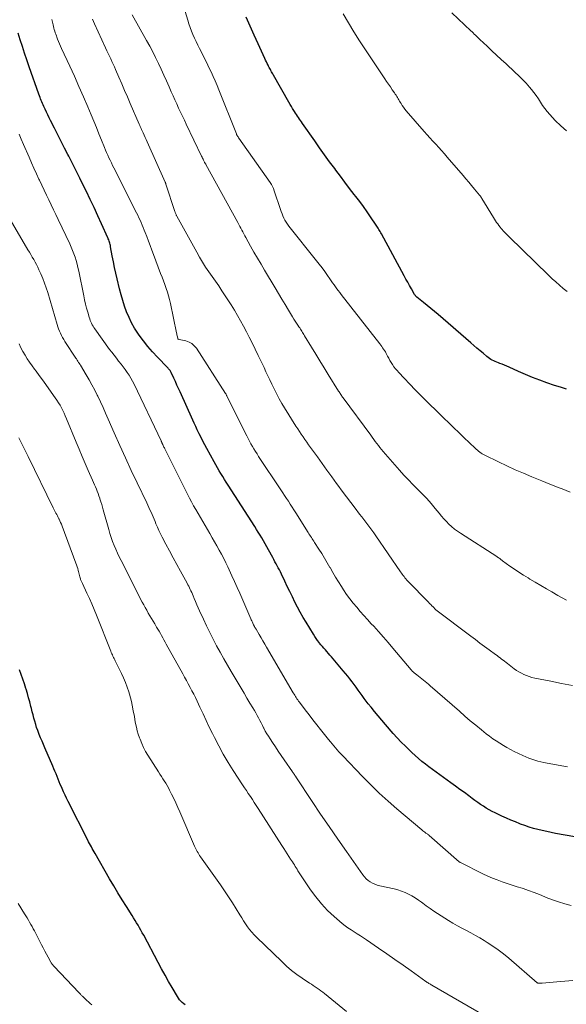
# Model space of a CAD drawing. Units: feet. Extents: x 2034991 to 2035733, y 575000 to 579621.
# Drawn here: x 2035242 to 2035355, y 578742 to 578945 of the extents above; entities that cross this region are included whole.
import ezdxf

# ---------------------------------------------------------------- set-up
doc = ezdxf.new("R2010")
doc.units = ezdxf.units.FT
doc.header["$LTSCALE"] = 100
doc.header["$MEASUREMENT"] = 0
doc.layers.add('CONTOUR INDEX', color=32, linetype='Continuous', lineweight=25)
doc.layers.add('CONTOUR INTERMEDIATE', color=40, linetype='Continuous', lineweight=15)

msp = doc.modelspace()

# ---------------------------------------------------------------- linework, layer by layer
at = {"layer": 'CONTOUR INDEX', "flags": 128}
for points, elevation in [([(2035354.9, 578868.98), (2035353.66, 578869.33), (2035352.43, 578869.72), (2035350.86, 578870.26), (2035349.38, 578870.79), (2035347.9, 578871.36), (2035346.44, 578871.97), (2035345, 578872.6), (2035343.06, 578873.49), (2035342.59, 578873.7), (2035342.11, 578873.9), (2035341.63, 578874.08), (2035341.15, 578874.26), (2035340.83, 578874.38), (2035340.51, 578874.5), (2035340.19, 578874.64), (2035339.88, 578874.78), (2035339.57, 578874.94), (2035339.27, 578875.11), (2035338.99, 578875.3), (2035338.71, 578875.5), (2035338.44, 578875.71), (2035337.68, 578876.36), (2035337.03, 578876.9), (2035336.39, 578877.45), (2035335.75, 578877.99), (2035335.1, 578878.54), (2035328.35, 578884.34), (2035327.61, 578884.98), (2035326.86, 578885.6), (2035326.11, 578886.23), (2035325.35, 578886.84), (2035323.97, 578887.96), (2035323.9, 578888.01), (2035323.84, 578888.07), (2035323.78, 578888.13), (2035323.72, 578888.2), (2035323.66, 578888.27), (2035323.61, 578888.34), (2035323.56, 578888.41), (2035323.51, 578888.49), (2035322.85, 578889.68), (2035322.47, 578890.35), (2035322.1, 578891.02), (2035321.72, 578891.7), (2035321.35, 578892.38), (2035316.65, 578901.04), (2035316.52, 578901.27), (2035316.39, 578901.5), (2035316.27, 578901.73), (2035316.14, 578901.96), (2035316, 578902.18), (2035315.87, 578902.41), (2035315.73, 578902.63), (2035315.58, 578902.85), (2035314.42, 578904.55), (2035313.68, 578905.62), (2035312.93, 578906.67), (2035312.16, 578907.71), (2035311.38, 578908.74), (2035311.03, 578909.19), (2035310.07, 578910.44), (2035309.11, 578911.7), (2035308.16, 578912.96), (2035307.22, 578914.22), (2035306.99, 578914.52), (2035305.95, 578915.95), (2035304.91, 578917.38), (2035303.88, 578918.82), (2035302.86, 578920.26), (2035300.35, 578923.86), (2035300.14, 578924.16), (2035299.92, 578924.46), (2035299.71, 578924.76), (2035299.5, 578925.06), (2035299.29, 578925.37), (2035299.09, 578925.67), (2035298.88, 578925.98), (2035298.69, 578926.29), (2035298.55, 578926.51), (2035298.29, 578926.94), (2035298.03, 578927.36), (2035297.78, 578927.79), (2035297.53, 578928.22), (2035294.33, 578933.85), (2035294.2, 578934.07), (2035294.07, 578934.3), (2035293.94, 578934.53), (2035293.82, 578934.76), (2035293.69, 578934.98), (2035293.57, 578935.21), (2035293.45, 578935.44), (2035293.33, 578935.68), (2035293.21, 578935.89), (2035293.04, 578936.24), (2035292.87, 578936.58), (2035292.71, 578936.93), (2035292.55, 578937.28), (2035291.2, 578940.27), (2035290.36, 578942.12), (2035289.52, 578943.96), (2035288.66, 578945.8)], 860), ([(2035356.65, 578776.42), (2035352.65, 578777.16), (2035351.73, 578777.34), (2035350.81, 578777.53), (2035349.9, 578777.73), (2035348.98, 578777.95), (2035348.08, 578778.2), (2035347.18, 578778.46), (2035346.29, 578778.76), (2035345.41, 578779.09), (2035345.28, 578779.14), (2035344.34, 578779.52), (2035343.41, 578779.9), (2035342.48, 578780.31), (2035341.56, 578780.73), (2035340.19, 578781.38), (2035339.56, 578781.69), (2035338.93, 578782.02), (2035338.33, 578782.38), (2035337.73, 578782.76), (2035337.14, 578783.15), (2035336.55, 578783.56), (2035335.98, 578783.97), (2035335.41, 578784.39), (2035334.71, 578784.9), (2035333.8, 578785.58), (2035332.88, 578786.26), (2035331.95, 578786.92), (2035331.02, 578787.59), (2035328.69, 578789.24), (2035327.94, 578789.78), (2035327.2, 578790.33), (2035326.46, 578790.89), (2035325.74, 578791.45), (2035325.02, 578792.03), (2035324.32, 578792.63), (2035323.63, 578793.24), (2035322.95, 578793.87), (2035322.51, 578794.29), (2035321.63, 578795.15), (2035320.76, 578796.03), (2035319.92, 578796.92), (2035319.1, 578797.83), (2035317.48, 578799.66), (2035316.72, 578800.53), (2035315.96, 578801.42), (2035315.23, 578802.32), (2035314.5, 578803.22), (2035313.94, 578803.93), (2035313.51, 578804.49), (2035313.08, 578805.06), (2035312.66, 578805.63), (2035312.24, 578806.21), (2035311.83, 578806.78), (2035311.41, 578807.36), (2035310.99, 578807.93), (2035310.57, 578808.5), (2035310.13, 578809.09), (2035309.68, 578809.65), (2035309.23, 578810.21), (2035308.77, 578810.76), (2035306.3, 578813.65), (2035305.99, 578814), (2035305.68, 578814.36), (2035305.38, 578814.71), (2035305.06, 578815.06), (2035304.76, 578815.41), (2035304.45, 578815.76), (2035304.15, 578816.12), (2035303.86, 578816.49), (2035303.79, 578816.58), (2035303.47, 578816.99), (2035303.17, 578817.41), (2035302.87, 578817.85), (2035302.59, 578818.29), (2035301.06, 578820.78), (2035300.45, 578821.8), (2035299.86, 578822.84), (2035299.3, 578823.9), (2035298.76, 578824.96), (2035298.24, 578826.04), (2035297.72, 578827.11), (2035297.2, 578828.19), (2035296.68, 578829.27), (2035295.98, 578830.74), (2035295.77, 578831.17), (2035295.55, 578831.6), (2035295.33, 578832.03), (2035295.1, 578832.45), (2035294.88, 578832.88), (2035294.65, 578833.3), (2035294.41, 578833.72), (2035294.18, 578834.14), (2035293.29, 578835.78), (2035292.95, 578836.39), (2035292.61, 578836.99), (2035292.26, 578837.6), (2035291.91, 578838.2), (2035291.56, 578838.8), (2035291.2, 578839.39), (2035290.83, 578839.98), (2035290.46, 578840.57), (2035284.96, 578849.13), (2035284.58, 578849.72), (2035284.21, 578850.31), (2035283.84, 578850.9), (2035283.47, 578851.49), (2035283.11, 578852.09), (2035282.76, 578852.69), (2035282.41, 578853.3), (2035282.07, 578853.91), (2035280.53, 578856.71), (2035280.13, 578857.45), (2035279.74, 578858.19), (2035279.36, 578858.94), (2035278.99, 578859.69), (2035278.91, 578859.85), (2035278.59, 578860.53), (2035278.27, 578861.21), (2035277.96, 578861.89), (2035277.65, 578862.57), (2035275.04, 578868.37), (2035274.72, 578869.09), (2035274.39, 578869.8), (2035274.06, 578870.52), (2035273.73, 578871.23), (2035273.2, 578872.37), (2035273.12, 578872.51), (2035273.04, 578872.65), (2035272.96, 578872.79), (2035272.86, 578872.92), (2035272.76, 578873.04), (2035272.66, 578873.16), (2035272.55, 578873.28), (2035272.44, 578873.4), (2035270.36, 578875.53), (2035269.35, 578876.63), (2035268.37, 578877.75), (2035267.46, 578878.92), (2035266.58, 578880.13), (2035266.3, 578880.53), (2035265.63, 578881.58), (2035265.02, 578882.65), (2035264.48, 578883.77), (2035263.99, 578884.91), (2035263.56, 578886.08), (2035263.17, 578887.26), (2035262.83, 578888.46), (2035262.52, 578889.67), (2035262.03, 578891.75), (2035261.76, 578892.93), (2035261.5, 578894.11), (2035261.26, 578895.29), (2035261.03, 578896.48), (2035260.67, 578898.38), (2035260.62, 578898.62), (2035260.57, 578898.85), (2035260.51, 578899.08), (2035260.44, 578899.31), (2035260.37, 578899.54), (2035260.29, 578899.77), (2035260.2, 578899.99), (2035260.11, 578900.21), (2035258.79, 578903.12), (2035258.02, 578904.79), (2035257.25, 578906.45), (2035256.46, 578908.11), (2035255.66, 578909.76), (2035255.07, 578910.97), (2035254.32, 578912.51), (2035253.56, 578914.04), (2035252.79, 578915.57), (2035252.02, 578917.09), (2035251.86, 578917.4), (2035251.16, 578918.76), (2035250.46, 578920.13), (2035249.76, 578921.5), (2035249.07, 578922.86), (2035248.27, 578924.43), (2035247.98, 578925.02), (2035247.69, 578925.61), (2035247.41, 578926.2), (2035247.13, 578926.79), (2035246.86, 578927.37), (2035246.72, 578927.68), (2035246.59, 578927.99), (2035246.46, 578928.3), (2035246.34, 578928.61), (2035246.22, 578928.92), (2035246.1, 578929.24), (2035245.98, 578929.55), (2035245.87, 578929.87), (2035243.86, 578935.58), (2035243.38, 578936.96), (2035242.91, 578938.34), (2035242.45, 578939.73), (2035242, 578941.12), (2035241.56, 578942.51)], 840), ([(2035276.11, 578741.73), (2035275.79, 578741.96), (2035275.48, 578742.21), (2035275.2, 578742.5), (2035274.94, 578742.8), (2035274.7, 578743.12), (2035274.48, 578743.46), (2035273.39, 578745.31), (2035272.65, 578746.58), (2035271.92, 578747.87), (2035271.2, 578749.16), (2035270.5, 578750.46), (2035267.51, 578756.12), (2035267.23, 578756.64), (2035266.95, 578757.15), (2035266.65, 578757.67), (2035266.35, 578758.18), (2035266.05, 578758.69), (2035265.74, 578759.19), (2035265.43, 578759.69), (2035265.11, 578760.19), (2035263.94, 578762.03), (2035263.05, 578763.45), (2035262.17, 578764.89), (2035261.31, 578766.33), (2035260.47, 578767.78), (2035257.47, 578773), (2035257.28, 578773.34), (2035257.08, 578773.69), (2035256.89, 578774.04), (2035256.7, 578774.38), (2035256.51, 578774.73), (2035256.33, 578775.08), (2035256.14, 578775.43), (2035255.96, 578775.79), (2035251.91, 578783.73), (2035251.58, 578784.41), (2035251.25, 578785.08), (2035250.94, 578785.76), (2035250.64, 578786.45), (2035250.5, 578786.76), (2035250.27, 578787.29), (2035250.05, 578787.83), (2035249.83, 578788.37), (2035249.61, 578788.91), (2035249.39, 578789.45), (2035249.18, 578789.99), (2035248.95, 578790.53), (2035248.72, 578791.06), (2035247.11, 578794.83), (2035246.81, 578795.52), (2035246.51, 578796.22), (2035246.22, 578796.92), (2035245.93, 578797.62), (2035245.87, 578797.77), (2035245.63, 578798.4), (2035245.39, 578799.03), (2035245.19, 578799.67), (2035244.99, 578800.32), (2035244.81, 578800.97), (2035244.64, 578801.63), (2035244.47, 578802.28), (2035244.31, 578802.94), (2035244.2, 578803.41), (2035243.98, 578804.31), (2035243.74, 578805.2), (2035243.48, 578806.08), (2035243.21, 578806.96), (2035243.16, 578807.12), (2035242.85, 578808.07), (2035242.53, 578809.03), (2035242.2, 578809.98), (2035241.87, 578810.92)], 820)]:
    msp.add_lwpolyline(points, dxfattribs=dict(at, elevation=elevation))
at = {"layer": 'CONTOUR INTERMEDIATE', "flags": 128}
for points, elevation in [([(2035355.67, 578847.69), (2035354.83, 578848), (2035353.99, 578848.32), (2035353.15, 578848.65), (2035352.32, 578848.98), (2035351.49, 578849.32), (2035350.65, 578849.66), (2035349.82, 578849.99), (2035347.74, 578850.84), (2035346.01, 578851.56), (2035344.28, 578852.31), (2035342.57, 578853.1), (2035340.87, 578853.91), (2035338.04, 578855.28), (2035337.76, 578855.43), (2035337.49, 578855.58), (2035337.23, 578855.75), (2035336.98, 578855.93), (2035336.73, 578856.12), (2035336.49, 578856.31), (2035336.26, 578856.52), (2035336.03, 578856.73), (2035333.7, 578858.97), (2035332.66, 578859.97), (2035331.62, 578860.97), (2035330.57, 578861.98), (2035329.53, 578862.98), (2035328.16, 578864.31), (2035327.8, 578864.65), (2035327.45, 578864.99), (2035327.1, 578865.34), (2035326.74, 578865.68), (2035326.16, 578866.26), (2035325.52, 578866.9), (2035324.89, 578867.54), (2035324.25, 578868.18), (2035323.63, 578868.83), (2035320.23, 578872.38), (2035319.88, 578872.77), (2035319.54, 578873.16), (2035319.23, 578873.58), (2035318.94, 578874.01), (2035318.91, 578874.05), (2035318.64, 578874.47), (2035318.39, 578874.89), (2035318.15, 578875.32), (2035317.92, 578875.76), (2035317.78, 578876.03), (2035317.62, 578876.33), (2035317.46, 578876.63), (2035317.28, 578876.93), (2035317.1, 578877.21), (2035316.9, 578877.5), (2035316.71, 578877.78), (2035316.51, 578878.05), (2035316.3, 578878.33), (2035308.34, 578888.51), (2035308.04, 578888.91), (2035307.74, 578889.3), (2035307.44, 578889.7), (2035307.15, 578890.1), (2035306.85, 578890.51), (2035306.56, 578890.91), (2035306.28, 578891.32), (2035305.99, 578891.72), (2035305.48, 578892.46), (2035304.93, 578893.23), (2035304.37, 578893.99), (2035303.79, 578894.74), (2035303.21, 578895.49), (2035297.5, 578902.64), (2035297.21, 578903.03), (2035296.94, 578903.43), (2035296.7, 578903.86), (2035296.48, 578904.29), (2035296.29, 578904.74), (2035296.1, 578905.19), (2035295.93, 578905.64), (2035295.77, 578906.1), (2035294.49, 578909.96), (2035294.32, 578910.4), (2035294.13, 578910.83), (2035293.9, 578911.23), (2035293.65, 578911.63), (2035287.18, 578920.82), (2035287.12, 578920.9), (2035287.06, 578920.98), (2035287.01, 578921.07), (2035286.95, 578921.15), (2035286.92, 578921.2), (2035286.88, 578921.26), (2035286.84, 578921.32), (2035286.81, 578921.38), (2035286.78, 578921.44), (2035286.75, 578921.5), (2035286.73, 578921.56), (2035286.7, 578921.62), (2035286.68, 578921.69), (2035283.07, 578930.77), (2035282.68, 578931.71), (2035282.29, 578932.65), (2035281.87, 578933.58), (2035281.43, 578934.5), (2035280.99, 578935.42), (2035280.54, 578936.34), (2035280.09, 578937.25), (2035279.64, 578938.16), (2035279.05, 578939.33), (2035278.7, 578940.04), (2035278.36, 578940.76), (2035278.03, 578941.48), (2035277.7, 578942.2), (2035277.4, 578942.93), (2035277.12, 578943.67), (2035276.86, 578944.41), (2035276.62, 578945.17), (2035275.55, 578948.8)], 856), ([(2035354.9, 578825.37), (2035353.11, 578826.33), (2035351.89, 578827.04), (2035350.74, 578827.71), (2035349.59, 578828.38), (2035348.45, 578829.05), (2035347.31, 578829.72), (2035346.96, 578829.93), (2035346, 578830.51), (2035345.05, 578831.12), (2035344.12, 578831.75), (2035343.21, 578832.39), (2035341.69, 578833.5), (2035341.54, 578833.6), (2035341.39, 578833.71), (2035341.24, 578833.83), (2035341.1, 578833.94), (2035340.95, 578834.05), (2035340.8, 578834.16), (2035340.65, 578834.26), (2035340.49, 578834.36), (2035332.96, 578839.17), (2035332.34, 578839.6), (2035331.74, 578840.05), (2035331.16, 578840.54), (2035330.61, 578841.06), (2035330.08, 578841.6), (2035329.56, 578842.15), (2035329.06, 578842.72), (2035328.58, 578843.3), (2035327.77, 578844.29), (2035326.9, 578845.32), (2035326, 578846.33), (2035325.07, 578847.31), (2035324.12, 578848.27), (2035323.16, 578849.22), (2035322.22, 578850.19), (2035321.3, 578851.18), (2035320.4, 578852.19), (2035317.01, 578856.07), (2035316.67, 578856.47), (2035316.33, 578856.88), (2035316.01, 578857.3), (2035315.69, 578857.73), (2035315.38, 578858.15), (2035315.06, 578858.58), (2035314.75, 578859.01), (2035314.43, 578859.44), (2035308.76, 578867.13), (2035308.63, 578867.31), (2035308.5, 578867.48), (2035308.38, 578867.66), (2035308.26, 578867.84), (2035308.14, 578868.02), (2035308.02, 578868.2), (2035307.9, 578868.38), (2035307.79, 578868.56), (2035305.67, 578871.97), (2035304.8, 578873.38), (2035303.93, 578874.79), (2035303.07, 578876.2), (2035302.21, 578877.62), (2035300.78, 578879.98), (2035300.64, 578880.22), (2035300.5, 578880.45), (2035300.35, 578880.68), (2035300.21, 578880.91), (2035300.06, 578881.13), (2035299.91, 578881.36), (2035299.76, 578881.59), (2035299.61, 578881.81), (2035299.36, 578882.19), (2035299.08, 578882.6), (2035298.81, 578883.02), (2035298.55, 578883.44), (2035298.28, 578883.86), (2035297.42, 578885.29), (2035296.73, 578886.43), (2035296.05, 578887.57), (2035295.36, 578888.71), (2035294.68, 578889.86), (2035292.49, 578893.52), (2035291.76, 578894.77), (2035291.03, 578896.01), (2035290.31, 578897.26), (2035289.6, 578898.52), (2035288.61, 578900.28), (2035288.4, 578900.66), (2035288.19, 578901.04), (2035287.98, 578901.42), (2035287.78, 578901.81), (2035287.58, 578902.2), (2035287.38, 578902.58), (2035287.17, 578902.97), (2035286.96, 578903.35), (2035280.37, 578915.34), (2035280.33, 578915.42), (2035280.29, 578915.5), (2035280.24, 578915.57), (2035280.2, 578915.65), (2035280.16, 578915.73), (2035280.11, 578915.8), (2035280.07, 578915.88), (2035280.03, 578915.96), (2035279.9, 578916.23), (2035279.79, 578916.44), (2035279.68, 578916.66), (2035279.58, 578916.87), (2035279.47, 578917.09), (2035276.32, 578923.72), (2035275.92, 578924.55), (2035275.53, 578925.38), (2035275.13, 578926.21), (2035274.74, 578927.04), (2035274.35, 578927.87), (2035273.97, 578928.71), (2035273.59, 578929.55), (2035273.22, 578930.39), (2035272.76, 578931.44), (2035272.22, 578932.65), (2035271.68, 578933.85), (2035271.12, 578935.06), (2035270.55, 578936.26), (2035269.97, 578937.45), (2035269.37, 578938.63), (2035268.75, 578939.8), (2035268.12, 578940.96), (2035265.12, 578946.32)], 852), ([(2035355.03, 578889.15), (2035354.24, 578889.77), (2035353.46, 578890.43), (2035352.7, 578891.09), (2035351.95, 578891.77), (2035351.21, 578892.47), (2035343.05, 578900.42), (2035342.72, 578900.75), (2035342.4, 578901.07), (2035342.08, 578901.41), (2035341.76, 578901.75), (2035341.68, 578901.84), (2035341.42, 578902.14), (2035341.16, 578902.44), (2035340.91, 578902.76), (2035340.68, 578903.08), (2035340.45, 578903.41), (2035340.22, 578903.74), (2035340.01, 578904.08), (2035339.8, 578904.42), (2035337.4, 578908.37), (2035337.34, 578908.46), (2035337.29, 578908.55), (2035337.23, 578908.63), (2035337.17, 578908.72), (2035337.11, 578908.8), (2035337.05, 578908.88), (2035336.99, 578908.96), (2035336.92, 578909.04), (2035335.88, 578910.3), (2035335.3, 578911.01), (2035334.71, 578911.71), (2035334.11, 578912.42), (2035333.52, 578913.11), (2035330.26, 578916.89), (2035329.67, 578917.56), (2035329.08, 578918.23), (2035328.48, 578918.89), (2035327.88, 578919.54), (2035327.27, 578920.2), (2035326.67, 578920.86), (2035326.08, 578921.52), (2035325.49, 578922.19), (2035321.76, 578926.48), (2035321.47, 578926.83), (2035321.19, 578927.19), (2035320.94, 578927.56), (2035320.7, 578927.94), (2035320.52, 578928.24), (2035320.38, 578928.48), (2035320.24, 578928.72), (2035320.09, 578928.96), (2035319.95, 578929.2), (2035319.81, 578929.44), (2035319.67, 578929.68), (2035319.51, 578929.92), (2035319.36, 578930.15), (2035318.9, 578930.82), (2035318.51, 578931.39), (2035318.12, 578931.96), (2035317.73, 578932.53), (2035317.35, 578933.1), (2035313.33, 578939.09), (2035312.14, 578940.92), (2035310.97, 578942.77), (2035309.84, 578944.63), (2035308.74, 578946.52)], 864), ([(2035354.93, 578922.31), (2035353.71, 578923.36), (2035352.55, 578924.49), (2035351.43, 578925.68), (2035350.9, 578926.29), (2035350.4, 578926.92), (2035349.94, 578927.58), (2035349.51, 578928.26), (2035349.08, 578928.95), (2035348.64, 578929.62), (2035348.15, 578930.26), (2035347.65, 578930.89), (2035347.28, 578931.33), (2035346.55, 578932.15), (2035345.81, 578932.95), (2035345.04, 578933.72), (2035344.24, 578934.47), (2035342.41, 578936.15), (2035341.42, 578937.05), (2035340.43, 578937.97), (2035339.45, 578938.88), (2035338.47, 578939.81), (2035336.99, 578941.21), (2035336.76, 578941.43), (2035336.53, 578941.66), (2035336.29, 578941.88), (2035336.07, 578942.1), (2035335.84, 578942.33), (2035335.6, 578942.55), (2035335.37, 578942.77), (2035335.14, 578942.99), (2035331.17, 578946.69)], 868), ([(2035355.12, 578790.93), (2035350.9, 578791.65), (2035350.25, 578791.78), (2035349.61, 578791.92), (2035348.97, 578792.08), (2035348.33, 578792.26), (2035347.71, 578792.47), (2035347.09, 578792.7), (2035346.48, 578792.96), (2035345.88, 578793.23), (2035344.11, 578794.11), (2035343.35, 578794.5), (2035342.59, 578794.9), (2035341.85, 578795.33), (2035341.11, 578795.78), (2035340.39, 578796.25), (2035339.68, 578796.73), (2035338.99, 578797.24), (2035338.31, 578797.76), (2035337.33, 578798.55), (2035336.17, 578799.49), (2035335.02, 578800.44), (2035333.89, 578801.4), (2035332.76, 578802.38), (2035326.7, 578807.68), (2035326.36, 578807.97), (2035326.03, 578808.26), (2035325.69, 578808.54), (2035325.34, 578808.82), (2035324.99, 578809.09), (2035324.65, 578809.37), (2035324.3, 578809.64), (2035323.96, 578809.91), (2035323.45, 578810.31), (2035323.36, 578810.39), (2035323.27, 578810.46), (2035323.18, 578810.54), (2035323.1, 578810.63), (2035323.02, 578810.71), (2035322.94, 578810.8), (2035322.86, 578810.88), (2035322.78, 578810.97), (2035319.02, 578815.45), (2035318.05, 578816.6), (2035317.07, 578817.73), (2035316.07, 578818.85), (2035315.06, 578819.95), (2035314.56, 578820.49), (2035313.8, 578821.33), (2035313.04, 578822.17), (2035312.28, 578823.02), (2035311.54, 578823.87), (2035310.82, 578824.74), (2035310.12, 578825.63), (2035309.46, 578826.55), (2035308.83, 578827.49), (2035308.39, 578828.17), (2035307.78, 578829.14), (2035307.18, 578830.11), (2035306.6, 578831.09), (2035306.03, 578832.08), (2035306, 578832.13), (2035305.45, 578833.09), (2035304.88, 578834.04), (2035304.3, 578834.99), (2035303.71, 578835.92), (2035302.83, 578837.28), (2035302.67, 578837.53), (2035302.5, 578837.79), (2035302.33, 578838.04), (2035302.17, 578838.3), (2035302, 578838.55), (2035301.83, 578838.81), (2035301.67, 578839.07), (2035301.51, 578839.32), (2035298.95, 578843.4), (2035298.57, 578843.99), (2035298.19, 578844.59), (2035297.81, 578845.18), (2035297.42, 578845.77), (2035297.03, 578846.36), (2035296.65, 578846.95), (2035296.26, 578847.54), (2035295.86, 578848.13), (2035291.27, 578855.05), (2035290.94, 578855.56), (2035290.61, 578856.07), (2035290.29, 578856.6), (2035289.98, 578857.12), (2035289.68, 578857.65), (2035289.38, 578858.19), (2035289.1, 578858.73), (2035288.82, 578859.28), (2035284.79, 578867.37), (2035284.75, 578867.46), (2035284.71, 578867.55), (2035284.66, 578867.64), (2035284.62, 578867.73), (2035284.57, 578867.81), (2035284.53, 578867.9), (2035284.48, 578867.99), (2035284.42, 578868.07), (2035278.42, 578877.39), (2035277.97, 578877.92), (2035277.47, 578878.37), (2035276.88, 578878.68), (2035276.22, 578878.91), (2035274.85, 578879.2), (2035274.83, 578879.2), (2035274.81, 578879.21), (2035274.79, 578879.21), (2035274.77, 578879.22), (2035274.67, 578879.26), (2035274.59, 578879.36), (2035274.57, 578879.39), (2035274.57, 578879.4), (2035274.56, 578879.42), (2035274.47, 578879.79), (2035274.42, 578879.99), (2035274.37, 578880.19), (2035274.33, 578880.4), (2035274.29, 578880.6), (2035273.06, 578886.65), (2035272.88, 578887.45), (2035272.67, 578888.23), (2035272.43, 578889.01), (2035272.16, 578889.78), (2035271.88, 578890.55), (2035271.59, 578891.31), (2035271.3, 578892.08), (2035271.01, 578892.84), (2035269.53, 578896.74), (2035269.18, 578897.67), (2035268.83, 578898.61), (2035268.48, 578899.54), (2035268.14, 578900.47), (2035267.83, 578901.29), (2035267.63, 578901.81), (2035267.43, 578902.33), (2035267.21, 578902.85), (2035266.99, 578903.36), (2035266.77, 578903.88), (2035266.53, 578904.38), (2035266.29, 578904.89), (2035266.04, 578905.39), (2035261.36, 578914.67), (2035261.1, 578915.19), (2035260.84, 578915.71), (2035260.59, 578916.24), (2035260.34, 578916.76), (2035260.09, 578917.29), (2035259.86, 578917.83), (2035259.63, 578918.36), (2035259.41, 578918.9), (2035258.79, 578920.42), (2035258.26, 578921.73), (2035257.73, 578923.03), (2035257.19, 578924.32), (2035256.65, 578925.62), (2035255.95, 578927.27), (2035255.05, 578929.38), (2035254.13, 578931.49), (2035253.2, 578933.59), (2035252.25, 578935.68), (2035250.56, 578939.36), (2035250.35, 578939.84), (2035250.13, 578940.32), (2035249.93, 578940.81), (2035249.73, 578941.29), (2035249.58, 578941.65), (2035249.46, 578941.96), (2035249.34, 578942.27), (2035249.23, 578942.59), (2035249.13, 578942.91), (2035249.04, 578943.23), (2035248.95, 578943.56), (2035248.87, 578943.88), (2035248.79, 578944.21), (2035248.55, 578945.3)], 844), ([(2035356.12, 578807.72), (2035353.89, 578808.16), (2035351.65, 578808.59), (2035348.34, 578809.25), (2035347.76, 578809.38), (2035347.2, 578809.55), (2035346.65, 578809.75), (2035346.11, 578809.98), (2035345.59, 578810.24), (2035345.07, 578810.53), (2035344.58, 578810.85), (2035344.1, 578811.19), (2035342.72, 578812.24), (2035342.41, 578812.48), (2035342.1, 578812.72), (2035341.79, 578812.95), (2035341.48, 578813.19), (2035341.17, 578813.42), (2035340.85, 578813.66), (2035340.54, 578813.89), (2035340.23, 578814.12), (2035338.94, 578815.06), (2035337.98, 578815.77), (2035337.02, 578816.47), (2035336.07, 578817.19), (2035335.12, 578817.9), (2035327.92, 578823.36), (2035327.82, 578823.45), (2035327.32, 578823.95), (2035327.08, 578824.2), (2035326.85, 578824.44), (2035326.61, 578824.68), (2035326.37, 578824.92), (2035322.13, 578829.28), (2035321.92, 578829.5), (2035321.71, 578829.73), (2035321.51, 578829.97), (2035321.32, 578830.21), (2035321.13, 578830.45), (2035320.95, 578830.7), (2035320.77, 578830.95), (2035320.59, 578831.2), (2035315.5, 578838.67), (2035315.1, 578839.24), (2035314.7, 578839.81), (2035314.28, 578840.37), (2035313.86, 578840.93), (2035313.44, 578841.49), (2035313.01, 578842.04), (2035312.58, 578842.59), (2035312.15, 578843.14), (2035311.2, 578844.37), (2035310.3, 578845.54), (2035309.4, 578846.71), (2035308.52, 578847.9), (2035307.65, 578849.09), (2035307.39, 578849.44), (2035306.39, 578850.82), (2035305.4, 578852.19), (2035304.4, 578853.56), (2035303.41, 578854.94), (2035301.98, 578856.91), (2035301.59, 578857.45), (2035301.2, 578857.99), (2035300.82, 578858.54), (2035300.44, 578859.08), (2035300.07, 578859.63), (2035299.7, 578860.18), (2035299.34, 578860.74), (2035298.99, 578861.3), (2035296.64, 578865.08), (2035296.08, 578866.01), (2035295.54, 578866.96), (2035295.02, 578867.92), (2035294.52, 578868.88), (2035294.38, 578869.16), (2035293.97, 578870), (2035293.56, 578870.85), (2035293.17, 578871.69), (2035292.79, 578872.55), (2035292.4, 578873.4), (2035292.01, 578874.25), (2035291.61, 578875.09), (2035291.2, 578875.93), (2035289.91, 578878.55), (2035289.33, 578879.69), (2035288.75, 578880.82), (2035288.16, 578881.95), (2035287.55, 578883.07), (2035286.92, 578884.18), (2035286.28, 578885.27), (2035285.6, 578886.35), (2035284.91, 578887.42), (2035283.68, 578889.28), (2035283.01, 578890.27), (2035282.35, 578891.25), (2035281.67, 578892.23), (2035280.99, 578893.2), (2035280.32, 578894.18), (2035279.67, 578895.18), (2035279.06, 578896.2), (2035278.47, 578897.23), (2035274.37, 578904.68), (2035274.31, 578904.8), (2035274.25, 578904.92), (2035274.2, 578905.04), (2035274.15, 578905.17), (2035274.1, 578905.3), (2035274.05, 578905.42), (2035274.01, 578905.55), (2035273.97, 578905.68), (2035272.12, 578911.31), (2035272.08, 578911.42), (2035272.04, 578911.52), (2035272, 578911.62), (2035271.96, 578911.73), (2035268.25, 578920.05), (2035268.05, 578920.51), (2035267.84, 578920.97), (2035267.63, 578921.42), (2035267.42, 578921.88), (2035267.13, 578922.48), (2035267.06, 578922.63), (2035266.99, 578922.78), (2035266.91, 578922.94), (2035266.84, 578923.09), (2035266.77, 578923.25), (2035266.7, 578923.4), (2035266.63, 578923.55), (2035266.57, 578923.71), (2035264.72, 578927.99), (2035264.14, 578929.34), (2035263.56, 578930.69), (2035262.98, 578932.04), (2035262.4, 578933.4), (2035261.72, 578934.97), (2035261.47, 578935.53), (2035261.22, 578936.09), (2035260.96, 578936.65), (2035260.7, 578937.21), (2035260.43, 578937.77), (2035260.17, 578938.33), (2035259.91, 578938.88), (2035259.65, 578939.44), (2035257.37, 578944.4), (2035257.15, 578944.91), (2035256.96, 578945.42)], 848), ([(2035355.87, 578762.24), (2035354.56, 578762.6), (2035353.27, 578763), (2035351.99, 578763.45), (2035350.72, 578763.94), (2035350.42, 578764.07), (2035349.31, 578764.51), (2035348.19, 578764.94), (2035347.07, 578765.35), (2035345.94, 578765.74), (2035345.71, 578765.81), (2035344.69, 578766.15), (2035343.66, 578766.49), (2035342.64, 578766.83), (2035341.61, 578767.17), (2035340.6, 578767.53), (2035339.59, 578767.92), (2035338.61, 578768.35), (2035337.63, 578768.81), (2035333, 578771.14), (2035332.98, 578771.15), (2035332.96, 578771.16), (2035332.94, 578771.17), (2035332.92, 578771.18), (2035332.81, 578771.23), (2035332.71, 578771.29), (2035326.55, 578776.72), (2035326.51, 578776.76), (2035326.47, 578776.79), (2035326.43, 578776.83), (2035326.38, 578776.86), (2035326.34, 578776.89), (2035326.3, 578776.93), (2035326.25, 578776.96), (2035326.21, 578776.99), (2035325.86, 578777.24), (2035325.65, 578777.39), (2035325.43, 578777.56), (2035325.22, 578777.72), (2035325.02, 578777.89), (2035319.85, 578782.24), (2035318.01, 578783.84), (2035316.2, 578785.47), (2035314.45, 578787.17), (2035312.74, 578788.9), (2035308.64, 578793.16), (2035308.26, 578793.57), (2035307.88, 578793.98), (2035307.52, 578794.4), (2035307.15, 578794.82), (2035306.8, 578795.25), (2035306.44, 578795.68), (2035306.09, 578796.11), (2035305.74, 578796.55), (2035304.08, 578798.61), (2035303.28, 578799.62), (2035302.48, 578800.64), (2035301.69, 578801.66), (2035300.91, 578802.68), (2035299.69, 578804.28), (2035299.52, 578804.51), (2035299.35, 578804.74), (2035299.19, 578804.97), (2035299.03, 578805.21), (2035298.88, 578805.45), (2035298.73, 578805.69), (2035298.58, 578805.93), (2035298.43, 578806.17), (2035292.9, 578815.62), (2035292.52, 578816.27), (2035292.14, 578816.93), (2035291.76, 578817.58), (2035291.39, 578818.23), (2035290.74, 578819.34), (2035290.69, 578819.44), (2035290.63, 578819.53), (2035290.57, 578819.63), (2035290.51, 578819.73), (2035290.45, 578819.82), (2035290.42, 578819.87), (2035290.39, 578819.92), (2035290.36, 578819.97), (2035290.33, 578820.03), (2035290.31, 578820.08), (2035290.28, 578820.13), (2035290.25, 578820.18), (2035290.23, 578820.24), (2035290.07, 578820.59), (2035289.97, 578820.82), (2035289.86, 578821.05), (2035289.76, 578821.28), (2035289.66, 578821.51), (2035287.38, 578826.77), (2035286.85, 578827.98), (2035286.31, 578829.19), (2035285.76, 578830.39), (2035285.2, 578831.59), (2035284.92, 578832.21), (2035284.49, 578833.09), (2035284.05, 578833.97), (2035283.59, 578834.84), (2035283.12, 578835.7), (2035282.63, 578836.56), (2035282.14, 578837.41), (2035281.65, 578838.26), (2035281.16, 578839.11), (2035278.27, 578844.06), (2035277.83, 578844.85), (2035277.39, 578845.64), (2035276.96, 578846.44), (2035276.55, 578847.25), (2035271.88, 578856.61), (2035271.8, 578856.79), (2035271.71, 578856.96), (2035271.63, 578857.13), (2035271.55, 578857.31), (2035271.46, 578857.5), (2035271.43, 578857.58), (2035271.39, 578857.66), (2035271.35, 578857.74), (2035271.32, 578857.81), (2035271.29, 578857.87), (2035271.27, 578857.92), (2035271.25, 578857.97), (2035271.22, 578858.02), (2035271.2, 578858.07), (2035271.17, 578858.12), (2035271.15, 578858.18), (2035271.13, 578858.23), (2035271.1, 578858.28), (2035265.53, 578869.98), (2035265.21, 578870.61), (2035264.87, 578871.23), (2035264.5, 578871.83), (2035264.12, 578872.42), (2035263.71, 578873), (2035263.29, 578873.57), (2035262.86, 578874.13), (2035262.41, 578874.68), (2035262.34, 578874.76), (2035261.86, 578875.35), (2035261.38, 578875.95), (2035260.92, 578876.56), (2035260.47, 578877.17), (2035257.41, 578881.43), (2035257.22, 578881.7), (2035257.05, 578881.98), (2035256.88, 578882.27), (2035256.73, 578882.56), (2035256.59, 578882.86), (2035256.46, 578883.16), (2035256.35, 578883.47), (2035256.25, 578883.79), (2035255.95, 578884.84), (2035255.72, 578885.68), (2035255.5, 578886.53), (2035255.3, 578887.39), (2035255.12, 578888.24), (2035254.09, 578893.35), (2035253.93, 578894.08), (2035253.76, 578894.8), (2035253.56, 578895.51), (2035253.34, 578896.22), (2035253.09, 578896.92), (2035252.83, 578897.61), (2035252.55, 578898.3), (2035252.24, 578898.97), (2035249.86, 578904), (2035249.38, 578905.01), (2035248.89, 578906.03), (2035248.4, 578907.04), (2035247.91, 578908.05), (2035247.41, 578909.06), (2035246.92, 578910.07), (2035246.44, 578911.09), (2035245.96, 578912.1), (2035245.86, 578912.32), (2035245.34, 578913.45), (2035244.82, 578914.58), (2035244.32, 578915.71), (2035243.82, 578916.85), (2035242.67, 578919.5), (2035242.21, 578920.57), (2035241.75, 578921.64)], 836), ([(2035356.2, 578746.74), (2035354.54, 578746.63), (2035352.88, 578746.5), (2035349.85, 578746.23), (2035349.71, 578746.22), (2035349.57, 578746.22), (2035349.42, 578746.21), (2035349.28, 578746.21), (2035349.03, 578746.22), (2035349.01, 578746.22), (2035348.99, 578746.22), (2035348.97, 578746.23), (2035348.96, 578746.24), (2035348.89, 578746.27), (2035348.87, 578746.28), (2035348.85, 578746.29), (2035348.84, 578746.3), (2035348.82, 578746.31), (2035343, 578751.35), (2035341.91, 578752.24), (2035340.81, 578753.09), (2035339.66, 578753.89), (2035338.49, 578754.65), (2035337.9, 578755.02), (2035336.99, 578755.56), (2035336.08, 578756.08), (2035335.15, 578756.58), (2035334.21, 578757.07), (2035333.27, 578757.55), (2035332.34, 578758.06), (2035331.43, 578758.59), (2035330.53, 578759.14), (2035328.27, 578760.59), (2035327.48, 578761.1), (2035326.7, 578761.63), (2035325.93, 578762.18), (2035325.18, 578762.74), (2035324.94, 578762.93), (2035324.3, 578763.39), (2035323.64, 578763.83), (2035322.96, 578764.23), (2035322.27, 578764.61), (2035321.55, 578764.94), (2035320.82, 578765.24), (2035320.07, 578765.47), (2035319.3, 578765.67), (2035316.31, 578766.34), (2035315.79, 578766.48), (2035315.29, 578766.65), (2035314.81, 578766.88), (2035314.34, 578767.14), (2035313.91, 578767.45), (2035313.5, 578767.78), (2035313.14, 578768.17), (2035312.81, 578768.58), (2035309.42, 578773.4), (2035307.63, 578775.97), (2035305.85, 578778.55), (2035304.09, 578781.15), (2035302.35, 578783.75), (2035298.99, 578788.82), (2035298.94, 578788.9), (2035298.88, 578788.98), (2035298.83, 578789.06), (2035298.77, 578789.14), (2035298.72, 578789.22), (2035298.66, 578789.3), (2035298.6, 578789.38), (2035298.55, 578789.46), (2035298.53, 578789.49), (2035298.46, 578789.58), (2035298.4, 578789.67), (2035298.33, 578789.77), (2035298.27, 578789.86), (2035296.55, 578792.35), (2035295.94, 578793.25), (2035295.33, 578794.15), (2035294.73, 578795.04), (2035294.12, 578795.94), (2035293.62, 578796.7), (2035293.28, 578797.23), (2035292.95, 578797.76), (2035292.64, 578798.31), (2035292.34, 578798.87), (2035292.3, 578798.95), (2035292.04, 578799.48), (2035291.77, 578800), (2035291.5, 578800.51), (2035291.24, 578801.03), (2035290.96, 578801.55), (2035290.68, 578802.06), (2035290.39, 578802.57), (2035290.1, 578803.07), (2035289.47, 578804.1), (2035288.86, 578805.12), (2035288.25, 578806.13), (2035287.64, 578807.15), (2035287.03, 578808.17), (2035285.58, 578810.6), (2035284.81, 578811.92), (2035284.05, 578813.25), (2035283.3, 578814.59), (2035282.57, 578815.94), (2035281.86, 578817.3), (2035281.17, 578818.66), (2035280.51, 578820.04), (2035279.87, 578821.43), (2035279.08, 578823.16), (2035278.8, 578823.78), (2035278.53, 578824.41), (2035278.25, 578825.04), (2035277.98, 578825.66), (2035277.72, 578826.26), (2035277.58, 578826.59), (2035277.43, 578826.92), (2035277.28, 578827.25), (2035277.13, 578827.57), (2035276.97, 578827.9), (2035276.81, 578828.22), (2035276.64, 578828.54), (2035276.47, 578828.85), (2035275.12, 578831.31), (2035274.36, 578832.71), (2035273.6, 578834.11), (2035272.86, 578835.51), (2035272.11, 578836.91), (2035271.34, 578838.37), (2035271, 578839.05), (2035270.66, 578839.74), (2035270.35, 578840.44), (2035270.04, 578841.15), (2035269.87, 578841.58), (2035269.66, 578842.07), (2035269.45, 578842.56), (2035269.24, 578843.05), (2035269.03, 578843.54), (2035268.81, 578844.03), (2035268.59, 578844.51), (2035268.36, 578845), (2035268.13, 578845.48), (2035266.14, 578849.61), (2035264.93, 578852.17), (2035263.73, 578854.73), (2035262.57, 578857.31), (2035261.43, 578859.9), (2035260.18, 578862.77), (2035259.65, 578863.97), (2035259.12, 578865.15), (2035258.57, 578866.34), (2035258.01, 578867.51), (2035257.92, 578867.69), (2035257.39, 578868.77), (2035256.83, 578869.84), (2035256.24, 578870.89), (2035255.64, 578871.93), (2035254.45, 578873.9), (2035254.43, 578873.95), (2035254.4, 578873.99), (2035254.37, 578874.03), (2035254.34, 578874.07), (2035254.31, 578874.11), (2035254.28, 578874.15), (2035254.25, 578874.2), (2035254.23, 578874.24), (2035254.13, 578874.37), (2035254.06, 578874.48), (2035253.99, 578874.59), (2035253.92, 578874.71), (2035253.85, 578874.82), (2035253.83, 578874.84), (2035253.76, 578874.96), (2035253.68, 578875.09), (2035253.6, 578875.21), (2035253.52, 578875.33), (2035251.24, 578878.78), (2035250.98, 578879.19), (2035250.74, 578879.61), (2035250.51, 578880.04), (2035250.3, 578880.49), (2035250.12, 578880.94), (2035249.94, 578881.39), (2035249.78, 578881.85), (2035249.63, 578882.32), (2035247.67, 578888.89), (2035247.36, 578889.88), (2035247.02, 578890.86), (2035246.64, 578891.83), (2035246.23, 578892.79), (2035245.87, 578893.61), (2035245.62, 578894.14), (2035245.35, 578894.68), (2035245.07, 578895.2), (2035244.78, 578895.71), (2035244.48, 578896.22), (2035244.18, 578896.74), (2035243.88, 578897.25), (2035243.58, 578897.76), (2035239.93, 578904.01)], 832), ([(2035337.68, 578739.65), (2035327.08, 578745.79), (2035326.92, 578745.88), (2035326.76, 578745.98), (2035326.6, 578746.07), (2035326.44, 578746.17), (2035326.28, 578746.26), (2035326.13, 578746.36), (2035325.97, 578746.47), (2035325.82, 578746.57), (2035322.78, 578748.75), (2035321.11, 578749.94), (2035319.43, 578751.12), (2035317.75, 578752.29), (2035316.06, 578753.46), (2035313.57, 578755.16), (2035312.94, 578755.58), (2035312.3, 578756), (2035311.66, 578756.4), (2035311.01, 578756.8), (2035310.37, 578757.2), (2035309.74, 578757.63), (2035309.14, 578758.09), (2035308.55, 578758.57), (2035306.87, 578760), (2035305.51, 578761.26), (2035304.23, 578762.59), (2035303.06, 578764.03), (2035301.98, 578765.53), (2035299.4, 578769.44), (2035299.21, 578769.74), (2035299.02, 578770.04), (2035298.83, 578770.34), (2035298.65, 578770.65), (2035298.46, 578770.95), (2035298.27, 578771.26), (2035298.08, 578771.56), (2035297.89, 578771.86), (2035297.54, 578772.38), (2035297.18, 578772.94), (2035296.81, 578773.5), (2035296.45, 578774.06), (2035296.08, 578774.63), (2035291.19, 578782.31), (2035290.79, 578782.93), (2035290.38, 578783.55), (2035289.97, 578784.16), (2035289.56, 578784.77), (2035289.14, 578785.38), (2035288.73, 578785.99), (2035288.32, 578786.6), (2035287.92, 578787.22), (2035286, 578790.17), (2035284.96, 578791.83), (2035283.97, 578793.51), (2035283.03, 578795.23), (2035282.14, 578796.97), (2035281.74, 578797.79), (2035281.08, 578799.14), (2035280.43, 578800.5), (2035279.79, 578801.86), (2035279.15, 578803.22), (2035278.55, 578804.5), (2035278.21, 578805.22), (2035277.86, 578805.93), (2035277.49, 578806.63), (2035277.12, 578807.33), (2035276.74, 578808.03), (2035276.36, 578808.73), (2035275.97, 578809.42), (2035275.59, 578810.12), (2035272.19, 578816.24), (2035271.94, 578816.69), (2035271.7, 578817.14), (2035271.45, 578817.58), (2035271.2, 578818.03), (2035270.96, 578818.48), (2035270.7, 578818.92), (2035270.45, 578819.36), (2035270.19, 578819.8), (2035269.79, 578820.47), (2035269.46, 578821.02), (2035269.13, 578821.58), (2035268.8, 578822.13), (2035268.47, 578822.69), (2035268.15, 578823.25), (2035267.84, 578823.81), (2035267.53, 578824.38), (2035267.23, 578824.95), (2035262.83, 578833.53), (2035262.45, 578834.3), (2035262.08, 578835.08), (2035261.74, 578835.87), (2035261.4, 578836.66), (2035261.1, 578837.47), (2035260.8, 578838.28), (2035260.54, 578839.1), (2035260.29, 578839.93), (2035259.16, 578843.98), (2035258.99, 578844.55), (2035258.83, 578845.12), (2035258.66, 578845.69), (2035258.48, 578846.26), (2035258.42, 578846.45), (2035258.27, 578846.92), (2035258.1, 578847.39), (2035257.92, 578847.85), (2035257.73, 578848.3), (2035257.54, 578848.76), (2035257.34, 578849.21), (2035257.14, 578849.67), (2035256.94, 578850.12), (2035256.05, 578852.13), (2035255.41, 578853.59), (2035254.78, 578855.05), (2035254.16, 578856.52), (2035253.55, 578857.99), (2035251.55, 578862.85), (2035251.31, 578863.41), (2035251.06, 578863.97), (2035250.79, 578864.53), (2035250.51, 578865.07), (2035250.22, 578865.61), (2035249.91, 578866.14), (2035249.58, 578866.66), (2035249.24, 578867.17), (2035247.94, 578869), (2035247.28, 578869.92), (2035246.62, 578870.84), (2035245.94, 578871.76), (2035245.27, 578872.66), (2035244.95, 578873.08), (2035244.44, 578873.78), (2035243.93, 578874.5), (2035243.45, 578875.23), (2035242.99, 578875.97), (2035242.55, 578876.73), (2035242.14, 578877.5), (2035241.77, 578878.29)], 828), ([(2035309.4, 578740.33), (2035304.88, 578744.05), (2035304.51, 578744.35), (2035304.13, 578744.64), (2035303.75, 578744.91), (2035303.36, 578745.18), (2035302.96, 578745.45), (2035302.57, 578745.71), (2035302.18, 578745.98), (2035301.78, 578746.24), (2035300.29, 578747.24), (2035299.18, 578748.03), (2035298.09, 578748.85), (2035297.05, 578749.74), (2035296.04, 578750.66), (2035290.83, 578755.69), (2035290.33, 578756.21), (2035289.85, 578756.74), (2035289.39, 578757.3), (2035288.96, 578757.88), (2035288.55, 578758.47), (2035288.15, 578759.07), (2035287.77, 578759.68), (2035287.39, 578760.3), (2035286.62, 578761.59), (2035285.85, 578762.84), (2035285.06, 578764.08), (2035284.24, 578765.31), (2035283.4, 578766.52), (2035279.26, 578772.34), (2035279.08, 578772.6), (2035278.91, 578772.86), (2035278.75, 578773.12), (2035278.59, 578773.39), (2035278.44, 578773.67), (2035278.29, 578773.95), (2035278.16, 578774.23), (2035278.03, 578774.52), (2035275.01, 578781.59), (2035274.6, 578782.52), (2035274.18, 578783.44), (2035273.74, 578784.35), (2035273.29, 578785.26), (2035272.87, 578786.08), (2035272.62, 578786.57), (2035272.35, 578787.05), (2035272.06, 578787.52), (2035271.77, 578787.99), (2035271.47, 578788.45), (2035271.17, 578788.92), (2035270.87, 578789.38), (2035270.57, 578789.85), (2035268.38, 578793.3), (2035267.91, 578794.09), (2035267.48, 578794.91), (2035267.1, 578795.75), (2035266.76, 578796.61), (2035266.64, 578796.93), (2035266.4, 578797.65), (2035266.19, 578798.38), (2035266.01, 578799.12), (2035265.85, 578799.86), (2035265.71, 578800.61), (2035265.58, 578801.36), (2035265.44, 578802.11), (2035265.3, 578802.86), (2035265.3, 578802.9), (2035265.15, 578803.67), (2035264.98, 578804.43), (2035264.79, 578805.19), (2035264.57, 578805.94), (2035264.43, 578806.41), (2035264.11, 578807.39), (2035263.76, 578808.35), (2035263.36, 578809.3), (2035262.92, 578810.23), (2035261.65, 578812.78), (2035261.52, 578813.03), (2035261.4, 578813.28), (2035261.28, 578813.53), (2035261.16, 578813.78), (2035261.04, 578814.02), (2035260.93, 578814.28), (2035260.82, 578814.53), (2035260.72, 578814.79), (2035257.73, 578822.27), (2035257.26, 578823.42), (2035256.78, 578824.56), (2035256.28, 578825.69), (2035255.77, 578826.82), (2035254.86, 578828.79), (2035254.79, 578828.93), (2035254.73, 578829.07), (2035254.66, 578829.21), (2035254.59, 578829.35), (2035254.53, 578829.5), (2035254.47, 578829.64), (2035254.42, 578829.79), (2035254.37, 578829.94), (2035254.31, 578830.18), (2035254.23, 578830.45), (2035254.16, 578830.72), (2035254.1, 578830.99), (2035254.03, 578831.27), (2035253.98, 578831.5), (2035253.88, 578831.88), (2035253.77, 578832.27), (2035253.65, 578832.64), (2035253.52, 578833.02), (2035250.64, 578840.67), (2035250.5, 578841.02), (2035250.35, 578841.37), (2035250.19, 578841.72), (2035250.03, 578842.06), (2035249.97, 578842.17), (2035249.83, 578842.46), (2035249.68, 578842.74), (2035249.53, 578843.02), (2035249.38, 578843.3), (2035249.23, 578843.58), (2035249.09, 578843.86), (2035248.95, 578844.15), (2035248.8, 578844.43), (2035243.66, 578855.01), (2035243.39, 578855.57), (2035243.11, 578856.12), (2035242.84, 578856.67), (2035242.56, 578857.23), (2035242.27, 578857.78), (2035241.99, 578858.33), (2035241.71, 578858.88)], 824), ([(2035256.8, 578741.71), (2035256.46, 578742.03), (2035256.12, 578742.34), (2035255.78, 578742.66), (2035255.44, 578742.98), (2035254.98, 578743.4), (2035254.87, 578743.51), (2035254.76, 578743.61), (2035254.65, 578743.72), (2035254.54, 578743.83), (2035254.44, 578743.94), (2035254.33, 578744.05), (2035254.22, 578744.16), (2035254.12, 578744.27), (2035249.02, 578749.64), (2035248.92, 578749.75), (2035248.82, 578749.86), (2035248.73, 578749.97), (2035248.64, 578750.08), (2035248.55, 578750.2), (2035248.47, 578750.32), (2035248.39, 578750.44), (2035248.31, 578750.56), (2035247.75, 578751.58), (2035247.41, 578752.21), (2035247.06, 578752.85), (2035246.73, 578753.49), (2035246.39, 578754.13), (2035244.92, 578757.01), (2035244.69, 578757.46), (2035244.44, 578757.91), (2035244.19, 578758.36), (2035243.94, 578758.8), (2035243.68, 578759.24), (2035243.42, 578759.68), (2035243.15, 578760.12), (2035242.88, 578760.55), (2035241.54, 578762.7)], 816)]:
    msp.add_lwpolyline(points, dxfattribs=dict(at, elevation=elevation))

doc.saveas('drawing.dxf')
